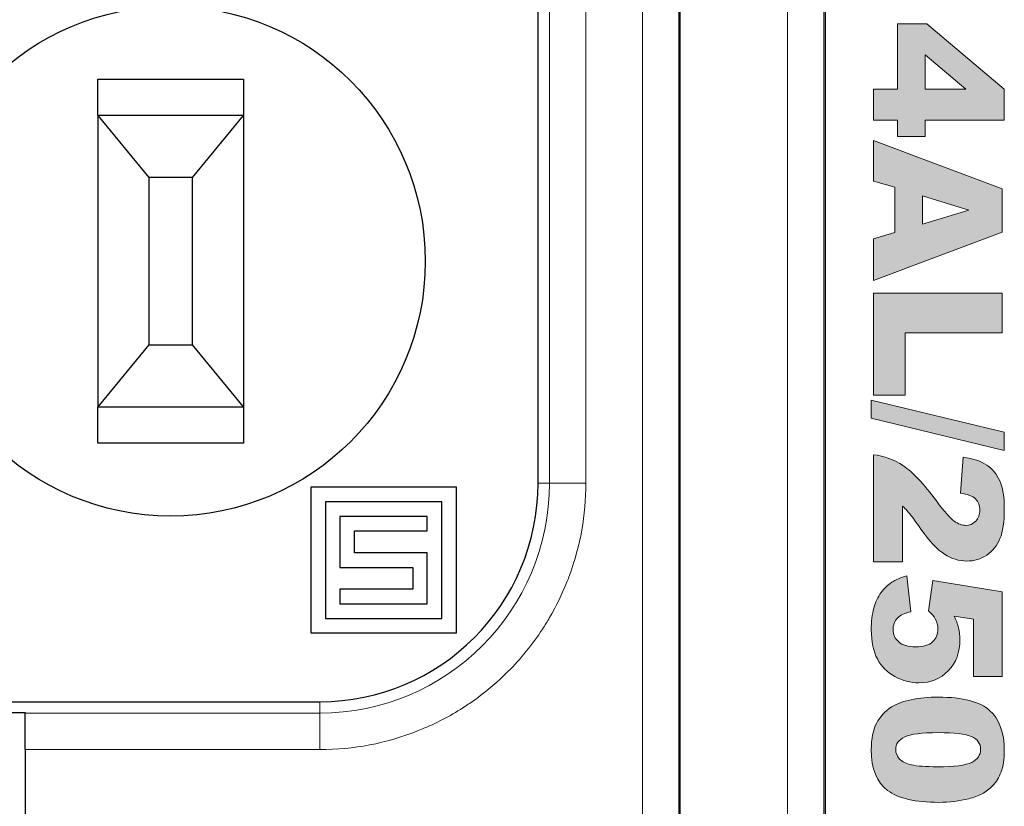
# Model space of a CAD drawing. Units: millimetres. Extents: x 0 to 483, y 0 to 148.
# Drawn here: x 53 to 66, y 16 to 27 of the extents above; entities that cross this region are included whole.
import ezdxf

# ---------------------------------------------------------------- set-up
doc = ezdxf.new("R2010")
doc.units = ezdxf.units.MM
doc.layers.add('Silkscreen', color=7, linetype='Continuous', lineweight=15, true_color=0x979392)
doc.layers.add('Visible (ISO)', color=7, linetype='Continuous', lineweight=25)
doc.layers.add('Visible Narrow (ISO)', color=7, linetype='Continuous', lineweight=15)

msp = doc.modelspace()

# ---------------------------------------------------------------- hatches: boundary and pattern name
at = {"layer": 'Silkscreen'}
h = msp.add_hatch(color=256, dxfattribs=at)
edge = h.paths.add_edge_path()
edge.add_spline(control_points=[(64.249, 25.664), (64.249, 25.664), (64.579, 25.664), (64.579, 25.664)], knot_values=[10, 10, 10, 10, 11, 11, 11, 11], degree=3, periodic=0)
edge.add_spline(control_points=[(64.579, 25.664), (64.579, 25.664), (64.579, 26.559), (64.579, 26.559)], knot_values=[0, 0, 0, 0, 1, 1, 1, 1], degree=3, periodic=0)
edge.add_spline(control_points=[(64.579, 26.559), (64.579, 26.559), (64.983, 26.559), (64.983, 26.559)], knot_values=[1, 1, 1, 1, 2, 2, 2, 2], degree=3, periodic=0)
edge.add_spline(control_points=[(64.983, 26.559), (64.983, 26.559), (66.046, 25.664), (66.046, 25.664)], knot_values=[2, 2, 2, 2, 3, 3, 3, 3], degree=3, periodic=0)
edge.add_spline(control_points=[(66.046, 25.664), (66.046, 25.664), (66.046, 25.236), (66.046, 25.236)], knot_values=[3, 3, 3, 3, 4, 4, 4, 4], degree=3, periodic=0)
edge.add_spline(control_points=[(66.046, 25.236), (66.046, 25.236), (64.96, 25.236), (64.96, 25.236)], knot_values=[4, 4, 4, 4, 5, 5, 5, 5], degree=3, periodic=0)
edge.add_spline(control_points=[(64.96, 25.236), (64.96, 25.236), (64.96, 25.014), (64.96, 25.014)], knot_values=[5, 5, 5, 5, 6, 6, 6, 6], degree=3, periodic=0)
edge.add_spline(control_points=[(64.96, 25.014), (64.96, 25.014), (64.579, 25.014), (64.579, 25.014)], knot_values=[6, 6, 6, 6, 7, 7, 7, 7], degree=3, periodic=0)
edge.add_spline(control_points=[(64.579, 25.014), (64.579, 25.014), (64.579, 25.236), (64.579, 25.236)], knot_values=[7, 7, 7, 7, 8, 8, 8, 8], degree=3, periodic=0)
edge.add_spline(control_points=[(64.579, 25.236), (64.579, 25.236), (64.249, 25.236), (64.249, 25.236)], knot_values=[8, 8, 8, 8, 9, 9, 9, 9], degree=3, periodic=0)
edge.add_spline(control_points=[(64.249, 25.236), (64.249, 25.236), (64.249, 25.664), (64.249, 25.664)], knot_values=[9, 9, 9, 9, 10, 10, 10, 10], degree=3, periodic=0)
edge = h.paths.add_edge_path(flags=16)
edge.add_spline(control_points=[(64.96, 26.137), (64.96, 26.137), (64.96, 25.664), (64.96, 25.664)], knot_values=[2, 2, 2, 2, 3, 3, 3, 3], degree=3, periodic=0)
edge.add_spline(control_points=[(64.96, 25.664), (64.96, 25.664), (65.516, 25.664), (65.516, 25.664)], knot_values=[0, 0, 0, 0, 1, 1, 1, 1], degree=3, periodic=0)
edge.add_spline(control_points=[(65.516, 25.664), (65.516, 25.664), (64.96, 26.137), (64.96, 26.137)], knot_values=[1, 1, 1, 1, 2, 2, 2, 2], degree=3, periodic=0)
h = msp.add_hatch(color=256, dxfattribs=at)
edge = h.paths.add_edge_path()
edge.add_spline(control_points=[(64.249, 23.606), (64.249, 23.606), (64.54, 23.695), (64.54, 23.695)], knot_values=[7, 7, 7, 7, 8, 8, 8, 8], degree=3, periodic=0)
edge.add_spline(control_points=[(64.54, 23.695), (64.54, 23.695), (64.54, 24.315), (64.54, 24.315)], knot_values=[0, 0, 0, 0, 1, 1, 1, 1], degree=3, periodic=0)
edge.add_spline(control_points=[(64.54, 24.315), (64.54, 24.315), (64.249, 24.401), (64.249, 24.401)], knot_values=[1, 1, 1, 1, 2, 2, 2, 2], degree=3, periodic=0)
edge.add_spline(control_points=[(64.249, 24.401), (64.249, 24.401), (64.249, 24.959), (64.249, 24.959)], knot_values=[2, 2, 2, 2, 3, 3, 3, 3], degree=3, periodic=0)
edge.add_spline(control_points=[(64.249, 24.959), (64.249, 24.959), (66.016, 24.294), (66.016, 24.294)], knot_values=[3, 3, 3, 3, 4, 4, 4, 4], degree=3, periodic=0)
edge.add_spline(control_points=[(66.016, 24.294), (66.016, 24.294), (66.016, 23.699), (66.016, 23.699)], knot_values=[4, 4, 4, 4, 5, 5, 5, 5], degree=3, periodic=0)
edge.add_spline(control_points=[(66.016, 23.699), (66.016, 23.699), (64.249, 23.035), (64.249, 23.035)], knot_values=[5, 5, 5, 5, 6, 6, 6, 6], degree=3, periodic=0)
edge.add_spline(control_points=[(64.249, 23.035), (64.249, 23.035), (64.249, 23.606), (64.249, 23.606)], knot_values=[6, 6, 6, 6, 7, 7, 7, 7], degree=3, periodic=0)
edge = h.paths.add_edge_path(flags=16)
edge.add_spline(control_points=[(64.922, 24.196), (64.922, 24.196), (64.922, 23.808), (64.922, 23.808)], knot_values=[2, 2, 2, 2, 3, 3, 3, 3], degree=3, periodic=0)
edge.add_spline(control_points=[(64.922, 23.808), (64.922, 23.808), (65.558, 24.003), (65.558, 24.003)], knot_values=[0, 0, 0, 0, 1, 1, 1, 1], degree=3, periodic=0)
edge.add_spline(control_points=[(65.558, 24.003), (65.558, 24.003), (64.922, 24.196), (64.922, 24.196)], knot_values=[1, 1, 1, 1, 2, 2, 2, 2], degree=3, periodic=0)
h = msp.add_hatch(color=256, dxfattribs=at)
edge = h.paths.add_edge_path()
edge.add_spline(control_points=[(64.249, 22.861), (64.249, 22.861), (66.016, 22.861), (66.016, 22.861)], knot_values=[5, 5, 5, 5, 6, 6, 6, 6], degree=3, periodic=0)
edge.add_spline(control_points=[(66.016, 22.861), (66.016, 22.861), (66.016, 22.315), (66.016, 22.315)], knot_values=[0, 0, 0, 0, 1, 1, 1, 1], degree=3, periodic=0)
edge.add_spline(control_points=[(66.016, 22.315), (66.016, 22.315), (64.684, 22.315), (64.684, 22.315)], knot_values=[1, 1, 1, 1, 2, 2, 2, 2], degree=3, periodic=0)
edge.add_spline(control_points=[(64.684, 22.315), (64.684, 22.315), (64.684, 21.462), (64.684, 21.462)], knot_values=[2, 2, 2, 2, 3, 3, 3, 3], degree=3, periodic=0)
edge.add_spline(control_points=[(64.684, 21.462), (64.684, 21.462), (64.249, 21.462), (64.249, 21.462)], knot_values=[3, 3, 3, 3, 4, 4, 4, 4], degree=3, periodic=0)
edge.add_spline(control_points=[(64.249, 21.462), (64.249, 21.462), (64.249, 22.861), (64.249, 22.861)], knot_values=[4, 4, 4, 4, 5, 5, 5, 5], degree=3, periodic=0)
h = msp.add_hatch(color=256, dxfattribs=at)
edge = h.paths.add_edge_path()
edge.add_spline(control_points=[(64.218, 21.393), (64.218, 21.393), (66.046, 20.952), (66.046, 20.952)], knot_values=[3, 3, 3, 3, 4, 4, 4, 4], degree=3, periodic=0)
edge.add_spline(control_points=[(66.046, 20.952), (66.046, 20.952), (66.046, 20.701), (66.046, 20.701)], knot_values=[0, 0, 0, 0, 1, 1, 1, 1], degree=3, periodic=0)
edge.add_spline(control_points=[(66.046, 20.701), (66.046, 20.701), (64.218, 21.145), (64.218, 21.145)], knot_values=[1, 1, 1, 1, 2, 2, 2, 2], degree=3, periodic=0)
edge.add_spline(control_points=[(64.218, 21.145), (64.218, 21.145), (64.218, 21.393), (64.218, 21.393)], knot_values=[2, 2, 2, 2, 3, 3, 3, 3], degree=3, periodic=0)
h = msp.add_hatch(color=256, dxfattribs=at)
edge = h.paths.add_edge_path()
edge.add_spline(control_points=[(64.649, 19.17), (64.649, 19.17), (64.249, 19.17), (64.249, 19.17)], knot_values=[21, 21, 21, 21, 22, 22, 22, 22], degree=3, periodic=0)
edge.add_spline(control_points=[(64.249, 19.17), (64.249, 19.17), (64.249, 20.643), (64.249, 20.643)], knot_values=[0, 0, 0, 0, 1, 1, 1, 1], degree=3, periodic=0)
edge.add_spline(control_points=[(64.249, 20.643), (64.394, 20.626), (64.531, 20.575), (64.659, 20.49)], knot_values=[1, 1, 1, 1, 2, 2, 2, 2], degree=3, periodic=0)
edge.add_spline(control_points=[(64.659, 20.49), (64.787, 20.404), (64.939, 20.243), (65.113, 20.008)], knot_values=[2, 2, 2, 2, 3, 3, 3, 3], degree=3, periodic=0)
edge.add_spline(control_points=[(65.113, 20.008), (65.22, 19.864), (65.301, 19.772), (65.357, 19.732)], knot_values=[3, 3, 3, 3, 4, 4, 4, 4], degree=3, periodic=0)
edge.add_spline(control_points=[(65.357, 19.732), (65.412, 19.691), (65.465, 19.672), (65.515, 19.672), (65.568, 19.672), (65.615, 19.691), (65.653, 19.731)], knot_values=[4, 4, 4, 4, 5, 5, 5, 6, 6, 6, 6], degree=3, periodic=0)
edge.add_spline(control_points=[(65.653, 19.731), (65.691, 19.771), (65.71, 19.821), (65.71, 19.881), (65.71, 19.944), (65.69, 19.995), (65.651, 20.035)], knot_values=[6, 6, 6, 6, 7, 7, 7, 8, 8, 8, 8], degree=3, periodic=0)
edge.add_spline(control_points=[(65.651, 20.035), (65.611, 20.075), (65.542, 20.101), (65.442, 20.115)], knot_values=[8, 8, 8, 8, 9, 9, 9, 9], degree=3, periodic=0)
edge.add_spline(control_points=[(65.442, 20.115), (65.442, 20.115), (65.482, 20.607), (65.482, 20.607)], knot_values=[9, 9, 9, 9, 10, 10, 10, 10], degree=3, periodic=0)
edge.add_spline(control_points=[(65.482, 20.607), (65.62, 20.588), (65.728, 20.552), (65.806, 20.501), (65.883, 20.45), (65.943, 20.377), (65.984, 20.283), (66.026, 20.19), (66.046, 20.06), (66.046, 19.895), (66.046, 19.722), (66.027, 19.587), (65.987, 19.491), (65.948, 19.395), (65.887, 19.32), (65.806, 19.265), (65.724, 19.21), (65.633, 19.182), (65.532, 19.182), (65.424, 19.182), (65.321, 19.214), (65.223, 19.277), (65.125, 19.34), (65.017, 19.454), (64.9, 19.621)], knot_values=[10, 10, 10, 10, 11, 11, 11, 12, 12, 12, 13, 13, 13, 14, 14, 14, 15, 15, 15, 16, 16, 16, 17, 17, 17, 18, 18, 18, 18], degree=3, periodic=0)
edge.add_spline(control_points=[(64.9, 19.621), (64.832, 19.72), (64.784, 19.786), (64.756, 19.819)], knot_values=[18, 18, 18, 18, 19, 19, 19, 19], degree=3, periodic=0)
edge.add_spline(control_points=[(64.756, 19.819), (64.729, 19.853), (64.693, 19.892), (64.649, 19.937)], knot_values=[19, 19, 19, 19, 20, 20, 20, 20], degree=3, periodic=0)
edge.add_spline(control_points=[(64.649, 19.937), (64.649, 19.937), (64.649, 19.17), (64.649, 19.17)], knot_values=[20, 20, 20, 20, 21, 21, 21, 21], degree=3, periodic=0)
h = msp.add_hatch(color=256, dxfattribs=at)
edge = h.paths.add_edge_path()
edge.add_spline(control_points=[(65.066, 18.916), (65.066, 18.916), (66.016, 18.761), (66.016, 18.761)], knot_values=[25, 25, 25, 25, 26, 26, 26, 26], degree=3, periodic=0)
edge.add_spline(control_points=[(66.016, 18.761), (66.016, 18.761), (66.016, 17.595), (66.016, 17.595)], knot_values=[0, 0, 0, 0, 1, 1, 1, 1], degree=3, periodic=0)
edge.add_spline(control_points=[(66.016, 17.595), (66.016, 17.595), (65.625, 17.595), (65.625, 17.595)], knot_values=[1, 1, 1, 1, 2, 2, 2, 2], degree=3, periodic=0)
edge.add_spline(control_points=[(65.625, 17.595), (65.625, 17.595), (65.625, 18.384), (65.625, 18.384)], knot_values=[2, 2, 2, 2, 3, 3, 3, 3], degree=3, periodic=0)
edge.add_spline(control_points=[(65.625, 18.384), (65.625, 18.384), (65.359, 18.427), (65.359, 18.427)], knot_values=[3, 3, 3, 3, 4, 4, 4, 4], degree=3, periodic=0)
edge.add_spline(control_points=[(65.359, 18.427), (65.385, 18.372), (65.404, 18.318), (65.417, 18.265)], knot_values=[4, 4, 4, 4, 5, 5, 5, 5], degree=3, periodic=0)
edge.add_spline(control_points=[(65.417, 18.265), (65.43, 18.211), (65.436, 18.158), (65.436, 18.106), (65.436, 17.929), (65.383, 17.786), (65.276, 17.675)], knot_values=[5, 5, 5, 5, 6, 6, 6, 7, 7, 7, 7], degree=3, periodic=0)
edge.add_spline(control_points=[(65.276, 17.675), (65.169, 17.566), (65.034, 17.51), (64.872, 17.51), (64.758, 17.51), (64.648, 17.539), (64.543, 17.595)], knot_values=[7, 7, 7, 7, 8, 8, 8, 9, 9, 9, 9], degree=3, periodic=0)
edge.add_spline(control_points=[(64.543, 17.595), (64.437, 17.652), (64.357, 17.733), (64.302, 17.837), (64.246, 17.941), (64.218, 18.074), (64.218, 18.236), (64.218, 18.353), (64.23, 18.453), (64.252, 18.536)], knot_values=[9, 9, 9, 9, 10, 10, 10, 11, 11, 11, 12, 12, 12, 12], degree=3, periodic=0)
edge.add_spline(control_points=[(64.252, 18.536), (64.274, 18.619), (64.307, 18.69), (64.351, 18.748), (64.394, 18.806), (64.444, 18.854), (64.499, 18.89), (64.555, 18.926), (64.624, 18.956), (64.707, 18.98)], knot_values=[12, 12, 12, 12, 13, 13, 13, 14, 14, 14, 15, 15, 15, 15], degree=3, periodic=0)
edge.add_spline(control_points=[(64.707, 18.98), (64.707, 18.98), (64.761, 18.484), (64.761, 18.484)], knot_values=[15, 15, 15, 15, 16, 16, 16, 16], degree=3, periodic=0)
edge.add_spline(control_points=[(64.761, 18.484), (64.681, 18.471), (64.621, 18.443), (64.58, 18.399)], knot_values=[16, 16, 16, 16, 17, 17, 17, 17], degree=3, periodic=0)
edge.add_spline(control_points=[(64.58, 18.399), (64.538, 18.355), (64.517, 18.302), (64.517, 18.241), (64.517, 18.173), (64.543, 18.116), (64.595, 18.072)], knot_values=[17, 17, 17, 17, 18, 18, 18, 19, 19, 19, 19], degree=3, periodic=0)
edge.add_spline(control_points=[(64.595, 18.072), (64.647, 18.027), (64.724, 18.005), (64.827, 18.005), (64.933, 18.005), (65.01, 18.027), (65.059, 18.072), (65.108, 18.117), (65.133, 18.177), (65.133, 18.252), (65.133, 18.299), (65.121, 18.345), (65.097, 18.389)], knot_values=[19, 19, 19, 19, 20, 20, 20, 21, 21, 21, 22, 22, 22, 23, 23, 23, 23], degree=3, periodic=0)
edge.add_spline(control_points=[(65.097, 18.389), (65.081, 18.422), (65.05, 18.458), (65.006, 18.498)], knot_values=[23, 23, 23, 23, 24, 24, 24, 24], degree=3, periodic=0)
edge.add_spline(control_points=[(65.006, 18.498), (65.006, 18.498), (65.066, 18.916), (65.066, 18.916)], knot_values=[24, 24, 24, 24, 25, 25, 25, 25], degree=3, periodic=0)
h = msp.add_hatch(color=256, dxfattribs=at)
edge = h.paths.add_edge_path()
edge.add_spline(control_points=[(64.498, 17.178), (64.563, 17.221), (64.652, 17.254), (64.765, 17.278), (64.878, 17.301), (65.003, 17.313), (65.14, 17.313)], knot_values=[11, 11, 11, 11, 12, 12, 12, 13, 13, 13, 13], degree=3, periodic=0)
edge.add_spline(control_points=[(65.14, 17.313), (65.476, 17.313), (65.711, 17.252), (65.845, 17.131), (65.979, 17.011), (66.046, 16.826), (66.046, 16.579), (66.046, 16.46), (66.032, 16.362), (66.002, 16.286), (65.973, 16.209), (65.935, 16.147), (65.888, 16.099)], knot_values=[0, 0, 0, 0, 1, 1, 1, 2, 2, 2, 3, 3, 3, 4, 4, 4, 4], degree=3, periodic=0)
edge.add_spline(control_points=[(65.888, 16.099), (65.841, 16.051), (65.791, 16.012), (65.74, 15.985)], knot_values=[4, 4, 4, 4, 5, 5, 5, 5], degree=3, periodic=0)
edge.add_spline(control_points=[(65.74, 15.985), (65.688, 15.957), (65.627, 15.935), (65.558, 15.918)], knot_values=[5, 5, 5, 5, 6, 6, 6, 6], degree=3, periodic=0)
edge.add_spline(control_points=[(65.558, 15.918), (65.426, 15.885), (65.289, 15.868), (65.146, 15.868), (64.825, 15.868), (64.59, 15.923), (64.442, 16.031)], knot_values=[6, 6, 6, 6, 7, 7, 7, 8, 8, 8, 8], degree=3, periodic=0)
edge.add_spline(control_points=[(64.442, 16.031), (64.293, 16.14), (64.218, 16.327), (64.218, 16.592), (64.218, 16.741), (64.242, 16.861), (64.29, 16.953), (64.337, 17.044), (64.406, 17.119), (64.498, 17.178)], knot_values=[8, 8, 8, 8, 9, 9, 9, 10, 10, 10, 11, 11, 11, 11], degree=3, periodic=0)
edge = h.paths.add_edge_path(flags=16)
edge.add_spline(control_points=[(65.596, 16.771), (65.514, 16.808), (65.361, 16.826), (65.138, 16.826)], knot_values=[8, 8, 8, 8, 9, 9, 9, 9], degree=3, periodic=0)
edge.add_spline(control_points=[(65.138, 16.826), (64.914, 16.826), (64.76, 16.806), (64.677, 16.766)], knot_values=[0, 0, 0, 0, 1, 1, 1, 1], degree=3, periodic=0)
edge.add_spline(control_points=[(64.677, 16.766), (64.595, 16.726), (64.554, 16.669), (64.554, 16.593), (64.554, 16.543), (64.571, 16.5), (64.606, 16.463)], knot_values=[1, 1, 1, 1, 2, 2, 2, 3, 3, 3, 3], degree=3, periodic=0)
edge.add_spline(control_points=[(64.606, 16.463), (64.641, 16.427), (64.696, 16.4), (64.772, 16.383), (64.847, 16.366), (64.965, 16.357), (65.125, 16.357), (65.36, 16.357), (65.518, 16.377), (65.598, 16.417)], knot_values=[3, 3, 3, 3, 4, 4, 4, 5, 5, 5, 6, 6, 6, 6], degree=3, periodic=0)
edge.add_spline(control_points=[(65.598, 16.417), (65.679, 16.456), (65.72, 16.516), (65.72, 16.596), (65.72, 16.677), (65.678, 16.736), (65.596, 16.771)], knot_values=[6, 6, 6, 6, 7, 7, 7, 8, 8, 8, 8], degree=3, periodic=0)

# ---------------------------------------------------------------- linework, layer by layer
at = {"layer": 'Silkscreen', "color": 7}
for points in [[(64.579, 25.664), (64.579, 25.664), (64.579, 26.559), (64.579, 26.559)], [(64.579, 26.559), (64.579, 26.559), (64.983, 26.559), (64.983, 26.559)], [(64.983, 26.559), (64.983, 26.559), (66.046, 25.664), (66.046, 25.664)], [(65.516, 25.664), (65.516, 25.664), (64.96, 26.137), (64.96, 26.137)], [(64.96, 26.137), (64.96, 26.137), (64.96, 25.664), (64.96, 25.664)], [(64.249, 25.236), (64.249, 25.236), (64.249, 25.664), (64.249, 25.664)], [(64.249, 25.664), (64.249, 25.664), (64.579, 25.664), (64.579, 25.664)], [(64.96, 25.664), (64.96, 25.664), (65.516, 25.664), (65.516, 25.664)], [(66.046, 25.664), (66.046, 25.664), (66.046, 25.236), (66.046, 25.236)], [(64.579, 25.236), (64.579, 25.236), (64.249, 25.236), (64.249, 25.236)], [(64.579, 25.014), (64.579, 25.014), (64.579, 25.236), (64.579, 25.236)], [(66.046, 25.236), (66.046, 25.236), (64.96, 25.236), (64.96, 25.236)], [(64.96, 25.236), (64.96, 25.236), (64.96, 25.014), (64.96, 25.014)], [(64.249, 24.401), (64.249, 24.401), (64.249, 24.959), (64.249, 24.959)], [(64.249, 24.959), (64.249, 24.959), (66.016, 24.294), (66.016, 24.294)], [(64.96, 25.014), (64.96, 25.014), (64.579, 25.014), (64.579, 25.014)], [(64.54, 24.315), (64.54, 24.315), (64.249, 24.401), (64.249, 24.401)], [(64.54, 23.695), (64.54, 23.695), (64.54, 24.315), (64.54, 24.315)], [(66.016, 24.294), (66.016, 24.294), (66.016, 23.699), (66.016, 23.699)], [(65.558, 24.003), (65.558, 24.003), (64.922, 24.196), (64.922, 24.196)], [(64.922, 24.196), (64.922, 24.196), (64.922, 23.808), (64.922, 23.808)], [(64.922, 23.808), (64.922, 23.808), (65.558, 24.003), (65.558, 24.003)], [(66.016, 23.699), (66.016, 23.699), (64.249, 23.035), (64.249, 23.035)], [(64.249, 23.606), (64.249, 23.606), (64.54, 23.695), (64.54, 23.695)], [(64.249, 23.035), (64.249, 23.035), (64.249, 23.606), (64.249, 23.606)], [(64.249, 21.462), (64.249, 21.462), (64.249, 22.861), (64.249, 22.861)], [(64.249, 22.861), (64.249, 22.861), (66.016, 22.861), (66.016, 22.861)], [(66.016, 22.861), (66.016, 22.861), (66.016, 22.315), (66.016, 22.315)], [(66.016, 22.315), (66.016, 22.315), (64.684, 22.315), (64.684, 22.315)], [(64.684, 22.315), (64.684, 22.315), (64.684, 21.462), (64.684, 21.462)], [(64.218, 21.145), (64.218, 21.145), (64.218, 21.393), (64.218, 21.393)], [(64.218, 21.393), (64.218, 21.393), (66.046, 20.952), (66.046, 20.952)], [(64.684, 21.462), (64.684, 21.462), (64.249, 21.462), (64.249, 21.462)], [(66.046, 20.701), (66.046, 20.701), (64.218, 21.145), (64.218, 21.145)], [(66.046, 20.952), (66.046, 20.952), (66.046, 20.701), (66.046, 20.701)], [(64.249, 19.17), (64.249, 19.17), (64.249, 20.643), (64.249, 20.643)], [(64.249, 20.643), (64.394, 20.626), (64.531, 20.575), (64.659, 20.49)], [(65.442, 20.115), (65.442, 20.115), (65.482, 20.607), (65.482, 20.607)], [(64.659, 20.49), (64.787, 20.404), (64.939, 20.243), (65.113, 20.008)], [(65.651, 20.035), (65.611, 20.075), (65.542, 20.101), (65.442, 20.115)], [(64.756, 19.819), (64.729, 19.853), (64.693, 19.892), (64.649, 19.937)], [(64.649, 19.937), (64.649, 19.937), (64.649, 19.17), (64.649, 19.17)], [(65.113, 20.008), (65.22, 19.864), (65.301, 19.772), (65.357, 19.732)], [(64.9, 19.621), (64.832, 19.72), (64.784, 19.786), (64.756, 19.819)], [(64.649, 19.17), (64.649, 19.17), (64.249, 19.17), (64.249, 19.17)], [(64.707, 18.98), (64.707, 18.98), (64.761, 18.484), (64.761, 18.484)], [(65.006, 18.498), (65.006, 18.498), (65.066, 18.916), (65.066, 18.916)], [(65.066, 18.916), (65.066, 18.916), (66.016, 18.761), (66.016, 18.761)], [(66.016, 18.761), (66.016, 18.761), (66.016, 17.595), (66.016, 17.595)], [(64.761, 18.484), (64.681, 18.471), (64.621, 18.443), (64.58, 18.399)], [(65.097, 18.389), (65.081, 18.422), (65.05, 18.458), (65.006, 18.498)], [(65.625, 18.384), (65.625, 18.384), (65.359, 18.427), (65.359, 18.427)], [(65.359, 18.427), (65.385, 18.372), (65.404, 18.318), (65.417, 18.265)], [(65.625, 17.595), (65.625, 17.595), (65.625, 18.384), (65.625, 18.384)], [(66.016, 17.595), (66.016, 17.595), (65.625, 17.595), (65.625, 17.595)], [(65.138, 16.826), (64.914, 16.826), (64.76, 16.806), (64.677, 16.766)], [(65.596, 16.771), (65.514, 16.808), (65.361, 16.826), (65.138, 16.826)], [(65.74, 15.985), (65.688, 15.957), (65.627, 15.935), (65.558, 15.918)], [(65.888, 16.099), (65.841, 16.051), (65.791, 16.012), (65.74, 15.985)]]:
    msp.add_open_spline(points, degree=3, dxfattribs=at)
for points, knots in [([(65.482, 20.607), (65.62, 20.588), (65.728, 20.552), (65.806, 20.501), (65.883, 20.45), (65.943, 20.377), (65.984, 20.283), (66.026, 20.19), (66.046, 20.06), (66.046, 19.895), (66.046, 19.722), (66.027, 19.587), (65.987, 19.491), (65.948, 19.395), (65.887, 19.32), (65.806, 19.265), (65.724, 19.21), (65.633, 19.182), (65.532, 19.182), (65.424, 19.182), (65.321, 19.214), (65.223, 19.277), (65.125, 19.34), (65.017, 19.454), (64.9, 19.621)], [10, 10, 10, 10, 11, 11, 11, 12, 12, 12, 13, 13, 13, 14, 14, 14, 15, 15, 15, 16, 16, 16, 17, 17, 17, 18, 18, 18, 18]), ([(65.653, 19.731), (65.691, 19.771), (65.71, 19.821), (65.71, 19.881), (65.71, 19.944), (65.69, 19.995), (65.651, 20.035)], [6, 6, 6, 6, 7, 7, 7, 8, 8, 8, 8]), ([(65.357, 19.732), (65.412, 19.691), (65.465, 19.672), (65.515, 19.672), (65.568, 19.672), (65.615, 19.691), (65.653, 19.731)], [4, 4, 4, 4, 5, 5, 5, 6, 6, 6, 6]), ([(64.252, 18.536), (64.274, 18.619), (64.307, 18.69), (64.351, 18.748), (64.394, 18.806), (64.444, 18.854), (64.499, 18.89), (64.555, 18.926), (64.624, 18.956), (64.707, 18.98)], [12, 12, 12, 12, 13, 13, 13, 14, 14, 14, 15, 15, 15, 15]), ([(64.543, 17.595), (64.437, 17.652), (64.357, 17.733), (64.302, 17.837), (64.246, 17.941), (64.218, 18.074), (64.218, 18.236), (64.218, 18.353), (64.23, 18.453), (64.252, 18.536)], [9, 9, 9, 9, 10, 10, 10, 11, 11, 11, 12, 12, 12, 12]), ([(64.58, 18.399), (64.538, 18.355), (64.517, 18.302), (64.517, 18.241), (64.517, 18.173), (64.543, 18.116), (64.595, 18.072)], [17, 17, 17, 17, 18, 18, 18, 19, 19, 19, 19]), ([(64.595, 18.072), (64.647, 18.027), (64.724, 18.005), (64.827, 18.005), (64.933, 18.005), (65.01, 18.027), (65.059, 18.072), (65.108, 18.117), (65.133, 18.177), (65.133, 18.252), (65.133, 18.299), (65.121, 18.345), (65.097, 18.389)], [19, 19, 19, 19, 20, 20, 20, 21, 21, 21, 22, 22, 22, 23, 23, 23, 23]), ([(65.417, 18.265), (65.43, 18.211), (65.436, 18.158), (65.436, 18.106), (65.436, 17.929), (65.383, 17.786), (65.276, 17.675)], [5, 5, 5, 5, 6, 6, 6, 7, 7, 7, 7]), ([(65.276, 17.675), (65.169, 17.566), (65.034, 17.51), (64.872, 17.51), (64.758, 17.51), (64.648, 17.539), (64.543, 17.595)], [7, 7, 7, 7, 8, 8, 8, 9, 9, 9, 9]), ([(64.498, 17.178), (64.563, 17.221), (64.652, 17.254), (64.765, 17.278), (64.878, 17.301), (65.003, 17.313), (65.14, 17.313)], [11, 11, 11, 11, 12, 12, 12, 13, 13, 13, 13]), ([(65.14, 17.313), (65.476, 17.313), (65.711, 17.252), (65.845, 17.131), (65.979, 17.011), (66.046, 16.826), (66.046, 16.579), (66.046, 16.46), (66.032, 16.362), (66.002, 16.286), (65.973, 16.209), (65.935, 16.147), (65.888, 16.099)], [0, 0, 0, 0, 1, 1, 1, 2, 2, 2, 3, 3, 3, 4, 4, 4, 4]), ([(64.442, 16.031), (64.293, 16.14), (64.218, 16.327), (64.218, 16.592), (64.218, 16.741), (64.242, 16.861), (64.29, 16.953), (64.337, 17.044), (64.406, 17.119), (64.498, 17.178)], [8, 8, 8, 8, 9, 9, 9, 10, 10, 10, 11, 11, 11, 11]), ([(64.677, 16.766), (64.595, 16.726), (64.554, 16.669), (64.554, 16.593), (64.554, 16.543), (64.571, 16.5), (64.606, 16.463)], [1, 1, 1, 1, 2, 2, 2, 3, 3, 3, 3]), ([(65.598, 16.417), (65.679, 16.456), (65.72, 16.516), (65.72, 16.596), (65.72, 16.677), (65.678, 16.736), (65.596, 16.771)], [6, 6, 6, 6, 7, 7, 7, 8, 8, 8, 8]), ([(64.606, 16.463), (64.641, 16.427), (64.696, 16.4), (64.772, 16.383), (64.847, 16.366), (64.965, 16.357), (65.125, 16.357), (65.36, 16.357), (65.518, 16.377), (65.598, 16.417)], [3, 3, 3, 3, 4, 4, 4, 5, 5, 5, 6, 6, 6, 6]), ([(65.558, 15.918), (65.426, 15.885), (65.289, 15.868), (65.146, 15.868), (64.825, 15.868), (64.59, 15.923), (64.442, 16.031)], [6, 6, 6, 6, 7, 7, 7, 8, 8, 8, 8])]:
    msp.add_open_spline(points, degree=3, knots=knots, dxfattribs=at)
at = {"layer": 'Visible (ISO)'}
for p, q in [((63.588, 7), (63.588, 33)), ((61.588, 32.5), (61.588, 7.5)), ((59.638, 20.25), (59.638, 27.778)), ((53.588, 25.3), (53.588, 25.8)), ((53.588, 25.8), (55.588, 25.8)), ((55.588, 25.8), (55.588, 25.3)), ((53.588, 25.3), (53.588, 21.3)), ((53.588, 25.3), (54.288, 24.45)), ((55.588, 25.3), (53.588, 25.3)), ((54.888, 24.45), (55.588, 25.3)), ((55.588, 25.3), (55.588, 21.3)), ((54.288, 24.45), (54.288, 22.15)), ((54.888, 24.45), (54.288, 24.45)), ((54.888, 22.15), (54.888, 24.45)), ((54.288, 22.15), (53.588, 21.3)), ((54.288, 22.15), (54.888, 22.15)), ((55.588, 21.3), (54.888, 22.15)), ((53.588, 20.8), (53.588, 21.3)), ((53.588, 21.3), (55.588, 21.3)), ((55.588, 21.3), (55.588, 20.8)), ((55.588, 20.8), (53.588, 20.8)), ((56.515, 20.195), (56.515, 18.195)), ((58.515, 20.195), (56.515, 20.195)), ((58.515, 18.195), (58.515, 20.195)), ((56.715, 19.995), (56.715, 18.395)), ((58.315, 19.995), (56.715, 19.995)), ((58.315, 18.395), (58.315, 19.995)), ((56.915, 19.795), (56.915, 19.095)), ((58.115, 19.795), (56.915, 19.795)), ((58.115, 19.595), (58.115, 19.795)), ((57.115, 19.595), (58.115, 19.595)), ((57.115, 19.295), (57.115, 19.595)), ((58.115, 19.295), (57.115, 19.295)), ((58.115, 18.595), (58.115, 19.295)), ((56.915, 19.095), (57.915, 19.095)), ((57.915, 19.095), (57.915, 18.795)), ((56.915, 18.795), (56.915, 18.595)), ((57.915, 18.795), (56.915, 18.795)), ((56.915, 18.595), (58.115, 18.595)), ((56.715, 18.395), (58.315, 18.395)), ((56.515, 18.195), (58.515, 18.195)), ((50.088, 17.25), (56.638, 17.25)), ((50.088, 17.101), (52.588, 17.101)), ((52.588, 17.101), (52.588, 17.093)), ((52.588, 16.593), (52.588, 17.093)), ((52.588, 16.593), (52.588, 15))]:
    msp.add_line(p, q, dxfattribs=at)
msp.add_circle((54.588, 23.3), 3.5, dxfattribs=at)
msp.add_arc((56.638, 20.25), 3, 270, 0, dxfattribs=at)
at = {"layer": 'Visible Narrow (ISO)'}
for p, q in [((63.066, 33), (63.066, 7)), ((63.566, 33), (63.566, 7)), ((61.075, 7.5), (61.075, 32.5)), ((61.575, 7.5), (61.575, 32.5)), ((59.795, 20.25), (59.795, 27.778)), ((60.295, 27.778), (60.295, 20.25)), ((59.638, 20.25), (59.795, 20.25)), ((60.295, 20.25), (59.795, 20.25)), ((56.638, 17.093), (56.638, 17.25)), ((52.588, 17.093), (56.638, 17.093)), ((56.638, 16.593), (56.638, 17.093)), ((56.638, 16.593), (52.588, 16.593))]:
    msp.add_line(p, q, dxfattribs=at)
msp.add_arc((56.638, 20.25), 3.157, 270, 0, dxfattribs=at)
msp.add_open_spline([(60.295, 20.25), (60.295, 19.814), (60.22, 19.392), (60.069, 18.985), (60.059, 18.958), (60.05, 18.932), (60.038, 18.904), (59.97, 18.731), (59.89, 18.566), (59.796, 18.406), (59.765, 18.353), (59.734, 18.301), (59.699, 18.249), (59.561, 18.038), (59.402, 17.842), (59.224, 17.664), (59.09, 17.53), (58.947, 17.408), (58.795, 17.296), (58.744, 17.259), (58.691, 17.223), (58.639, 17.189), (58.459, 17.071), (58.269, 16.969), (58.07, 16.885), (58.042, 16.873), (58.011, 16.86), (57.984, 16.849), (57.552, 16.678), (57.104, 16.593), (56.638, 16.593)], degree=3, knots=[0, 0, 0, 0, 0.234375, 0.234375, 0.234375, 0.25, 0.25, 0.25, 0.34375, 0.34375, 0.34375, 0.375, 0.375, 0.375, 0.5, 0.5, 0.5, 0.59375, 0.59375, 0.59375, 0.625, 0.625, 0.625, 0.734375, 0.734375, 0.734375, 0.75, 0.75, 0.75, 1, 1, 1, 1], dxfattribs=at)

doc.saveas('drawing.dxf')
